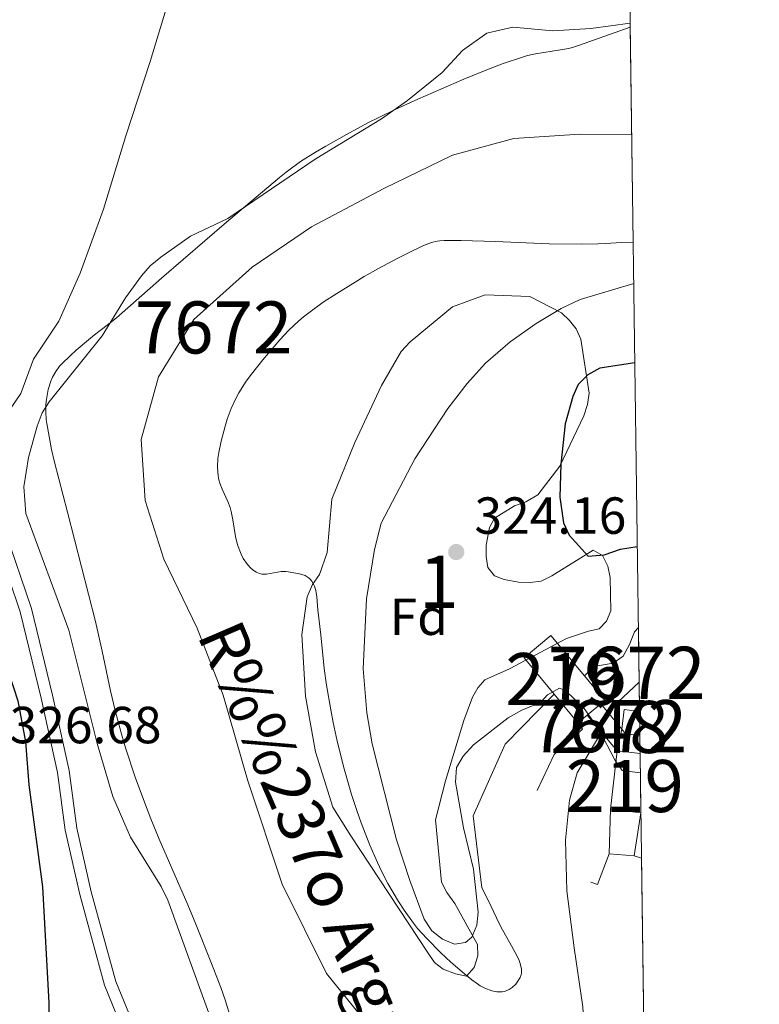
# Model space of a CAD drawing. Units: metres. Extents: x 587127 to 594023, y 4715099 to 4719815.
# Drawn here: x 593881 to 594023, y 4716832 to 4717021 of the extents above; entities that cross this region are included whole.
import ezdxf
from ezdxf.enums import TextEntityAlignment as Align

# ---------------------------------------------------------------- set-up
doc = ezdxf.new("R2010")
doc.units = ezdxf.units.M
doc.header["$MEASUREMENT"] = 0
for name, pattern in [('DGN Style 1', [44.7517822, 0.0744622, -44.67732]), ('DGN Style 3', [104.24708000000001, 74.46220000000001, -29.78488]), ('DGN Style 4', [119.21398220000002, 59.56976000000001, -29.78488, 0.0744622, -29.78488]), ('DGN Style 5', [52.123540000000006, 22.33866, -29.78488])]:
    doc.linetypes.add(name, pattern=pattern)
for name, color, linetype, lineweight in [('Nivel 11', 7, 'Continuous', 0), ('Nivel 15', 7, 'Continuous', 0), ('Nivel 16', 7, 'Continuous', 0), ('Nivel 21', 7, 'Continuous', 0), ('Nivel 22', 7, 'Continuous', 0), ('Nivel 23', 7, 'Continuous', 0), ('Nivel 35', 7, 'Continuous', 0), ('Nivel 36', 7, 'Continuous', 0), ('Nivel 37', 7, 'Continuous', 0), ('Nivel 4', 7, 'Continuous', 0), ('Nivel 41', 7, 'Continuous', 0), ('Nivel 43', 7, 'Continuous', 0), ('Nivel 48', 7, 'Continuous', 0), ('Nivel 49', 7, 'Continuous', 0), ('Nivel 5', 7, 'Continuous', 0), ('Nivel 51', 7, 'Continuous', 0), ('Nivel 52', 7, 'Continuous', 0), ('Nivel 53', 7, 'Continuous', 0), ('Nivel 57', 7, 'Continuous', 0), ('Nivel 61', 7, 'Continuous', 0), ('Nivel 7', 7, 'Continuous', 0)]:
    doc.layers.add(name, color=color, linetype=linetype, lineweight=lineweight)
doc.styles.add('Style-Arial', font='txt')
doc.styles.add('Style-Arial Narrow', font='txt')
doc.styles.add('Style-timesi', font='timesi.shx', dxfattribs={"bigfont": 'timesibig.shx'})

# ---------------------------------------------------------------- blocks, each defined once
blk = doc.blocks.new('5PATER')
at = {"layer": 'Nivel 7', "linetype": 'Continuous', "lineweight": 0}
h = blk.add_hatch(color=51, dxfattribs=at)
edge = h.paths.add_edge_path()
edge.add_ellipse((0.02506649494171143, -0.009628891944885254), major_axis=(-10.95721237942168, -11.10700355961716), ratio=0.9994222409660317, start_angle=0, end_angle=360)

msp = doc.modelspace()

# ---------------------------------------------------------------- linework, layer by layer
at = {"layer": 'Nivel 11', "color": 142, "linetype": 'Continuous', "lineweight": 13, "elevation": 321.63, "flags": 128}
msp.add_lwpolyline([(593999.9899999984, 4716903.960000001), (593999.2600000016, 4716903.16), (593998.3099999987, 4716900.689999999), (593997.0700000003, 4716898.449999999), (593995.1700000018, 4716897.140000001), (593991.4600000009, 4716896.5), (593989.6499999985, 4716894.699999999)], dxfattribs=at)
at = {"layer": 'Nivel 11', "color": 142, "linetype": 'Continuous', "lineweight": 13}
for points in [[(593998.4299999997, 4717019.24, 319.89), (593988.5, 4717015.689999999, 319.18), (593987.3599999994, 4717015.33, 319.11), (593986.5799999982, 4717015.140000001, 319.09), (593985.0100000016, 4717014.84, 319.07), (593980.2300000004, 4717014.130000001, 319.19), (593978.6700000018, 4717013.77, 319.23), (593977.9100000001, 4717013.550000001, 319.25), (593974.0500000007, 4717012.220000001, 319.32), (593971.5, 4717011.27, 319.37), (593966.4600000009, 4717009.23, 319.46), (593957.6700000018, 4717005.41, 319.54), (593953.3000000007, 4717003.42, 319.53), (593950.1400000006, 4717001.890000001, 319.51), (593948.0599999987, 4717000.83, 319.5), (593943.9299999997, 4716998.630000001, 319.46), (593939.9699999988, 4716996.4, 319.42), (593938.0100000016, 4716995.24, 319.4), (593935.1400000006, 4716993.4, 319.36), (593932.379999999, 4716991.41, 319.33), (593931.0500000007, 4716990.35, 319.32), (593920.9100000001, 4716981.790000001, 319.32), (593908.4100000001, 4716971.050000001, 319.18), (593899.7800000012, 4716963.43, 319.1), (593898.0100000016, 4716961.98, 319.1), (593895.5799999982, 4716960.130000001, 319.1), (593894.379999999, 4716959.189999999, 319.1), (593892.0500000007, 4716957.23, 319.1), (593890.9200000018, 4716956.210000001, 319.1), (593889.2600000016, 4716954.58, 319.1), (593888.8399999999, 4716954.109999999, 319.1), (593888.1099999994, 4716953.109999999, 319.11), (593887.5100000016, 4716952.02, 319.13), (593887.1900000013, 4716951.26, 319.14), (593886.6900000013, 4716949.67, 319.18), (593886.3299999982, 4716947.74, 319.25), (593886.2300000004, 4716946.77, 319.3), (593886.1900000013, 4716945.310000001, 319.37), (593886.2899999991, 4716943.869999999, 319.44), (593886.3900000006, 4716943.15, 319.46), (593887.3000000007, 4716938.16, 319.54), (593887.879999999, 4716935.68, 319.53), (593890.3999999985, 4716926.130000001, 319.39), (593895.7199999988, 4716905.130000001, 319.39), (593897.0300000012, 4716899.43, 319.41), (593898.6600000001, 4716891.810000001, 319.44), (593899.5399999991, 4716888.01, 319.46), (593900.6700000018, 4716883.720000001, 319.49), (593901.5100000016, 4716880.869999999, 319.51), (593903.370000001, 4716875.24, 319.53), (593905.3200000003, 4716869.91, 319.53), (593906.3500000015, 4716867.26, 319.53), (593907.9600000009, 4716863.32, 319.53), (593913.5, 4716850.73, 319.53), (593915.0300000012, 4716846.99, 319.49), (593918, 4716839.470000001, 319.32), (593919.8000000007, 4716834.82, 319.25), (593920.6400000006, 4716832.470000001, 319.22), (593921.75, 4716828.880000001, 319.18)], [(593998.9899999984, 4716977.970000001, 320.07), (593996.7199999988, 4716977.85, 319.83), (593993.6999999993, 4716977.699999999, 319.53), (593992.1900000013, 4716977.619999999, 319.43), (593989.0700000003, 4716977.529999999, 319.36), (593982.8299999982, 4716977.65, 319.43), (593972.5300000012, 4716978.060000001, 319.43), (593965.9800000004, 4716978.27, 319.38), (593962.6999999993, 4716978.279999999, 319.36), (593961.8900000006, 4716978.220000001, 319.35), (593961.3500000015, 4716978.140000001, 319.34), (593960.2899999991, 4716977.880000001, 319.33), (593958.7300000004, 4716977.300000001, 319.32), (593955.6999999993, 4716975.84, 319.28), (593953.8099999987, 4716974.890000001, 319.25), (593950.1099999994, 4716972.9, 319.13), (593947.370000001, 4716971.33, 319.07), (593945.5899999999, 4716970.27, 319.07), (593942.0700000003, 4716968.109999999, 319.18), (593939.4800000004, 4716966.4, 319.28), (593936.9600000009, 4716964.59, 319.35), (593935.7199999988, 4716963.619999999, 319.36), (593934.7399999984, 4716962.800000001, 319.34), (593932.8900000006, 4716961.060000001, 319.31), (593931.1600000001, 4716959.210000001, 319.27), (593927.8500000015, 4716955.33, 319.21), (593925.6999999993, 4716952.630000001, 319.2), (593924.7100000009, 4716951.23, 319.2), (593923.2899999991, 4716949.01, 319.21), (593922.75, 4716948.040000001, 319.22), (593921.8200000003, 4716946.040000001, 319.26), (593921.0599999987, 4716943.99, 319.29), (593920.620000001, 4716942.59, 319.31), (593919.8599999994, 4716939.76, 319.36), (593919.4100000001, 4716937.560000001, 319.38), (593919.2699999996, 4716936.439999999, 319.4), (593919.1999999993, 4716934.76, 319.41), (593919.3200000003, 4716933.109999999, 319.42), (593919.4600000009, 4716932.300000001, 319.43), (593919.620000001, 4716931.689999999, 319.43), (593920.0799999982, 4716930.51, 319.43), (593921.1799999997, 4716928.18, 319.43), (593921.620000001, 4716927, 319.43), (593921.8200000003, 4716926.23, 319.43), (593922.1099999994, 4716924.640000001, 319.43), (593922.620000001, 4716921.41, 319.43), (593923.0100000016, 4716919.810000001, 319.43), (593923.6900000013, 4716918.040000001, 319.43), (593924.120000001, 4716917.199999999, 319.43), (593924.9299999997, 4716916.040000001, 319.43), (593925.5899999999, 4716915.35, 319.43), (593925.9699999988, 4716915.040000001, 319.43), (593926.5899999999, 4716914.609999999, 319.43), (593927.2300000004, 4716914.310000001, 319.43), (593927.6799999997, 4716914.210000001, 319.43), (593928.5799999982, 4716914.189999999, 319.43), (593931.370000001, 4716914.710000001, 319.43), (593932.2800000012, 4716914.74, 319.43), (593932.7300000004, 4716914.68, 319.43), (593934.9299999997, 4716914.290000001, 319.41), (593935.9800000004, 4716913.949999999, 319.39), (593936.6000000015, 4716913.57, 319.37), (593936.8900000006, 4716913.33, 319.37), (593937.2600000016, 4716912.869999999, 319.36), (593937.6099999994, 4716912.27, 319.34), (593937.7899999991, 4716911.869999999, 319.33), (593938.0500000007, 4716911.07, 319.3), (593938.2600000016, 4716909.85, 319.26), (593938.3900000006, 4716908.210000001, 319.22), (593938.4699999988, 4716907.380000001, 319.21), (593939, 4716902.560000001, 319.19), (593939.6799999997, 4716896.119999999, 319.16), (593940.129999999, 4716892.92, 319.14), (593940.9499999993, 4716888.130000001, 319.12), (593941.4100000001, 4716885.74, 319.11), (593942.1700000018, 4716882.17, 319.09), (593943.4699999988, 4716876.84, 319.07), (593944.9299999997, 4716871.880000001, 319.01), (593946.0100000016, 4716868.630000001, 318.95), (593946.7899999991, 4716866.470000001, 318.92), (593948.4400000013, 4716862.18, 318.86), (593949.870000001, 4716858.85, 318.84), (593950.6499999985, 4716857.210000001, 318.84), (593951.9100000001, 4716854.800000001, 318.86), (593953.9499999993, 4716851.34, 318.9), (593955.0399999991, 4716849.67, 318.94), (593956.8000000007, 4716847.220000001, 319), (593957.6099999994, 4716846.210000001, 319.04), (593959.3399999999, 4716844.279999999, 319.14), (593962.0799999982, 4716841.5, 319.16), (593963.9800000004, 4716839.74, 319.14), (593966.629999999, 4716837.449999999, 319.12), (593968.0100000016, 4716836.32, 319.14), (593969.0700000003, 4716835.540000001, 319.17), (593969.6400000006, 4716835.189999999, 319.2), (593970.5199999996, 4716834.73, 319.24), (593971.879999999, 4716834.23, 319.3), (593972.7800000012, 4716834.050000001, 319.33), (593973.2199999988, 4716834.01, 319.34), (593973.8599999994, 4716834.029999999, 319.36), (593974.3099999987, 4716834.109999999, 319.36)], [(593974.3099999987, 4716834.109999999, 319.36), (593975.1900000013, 4716834.49, 319.37), (593975.75, 4716834.880000001, 319.37), (593976.4299999997, 4716835.51, 319.37), (593976.7300000004, 4716835.869999999, 319.36), (593977.2699999996, 4716836.76, 319.36), (593977.4600000009, 4716837.290000001, 319.35), (593977.5300000012, 4716837.65, 319.34), (593977.5300000012, 4716838.380000001, 319.33), (593977.2899999991, 4716839.49, 319.32), (593977.0199999996, 4716840.210000001, 319.3), (593976.3399999999, 4716841.58, 319.28), (593975.3000000007, 4716843.439999999, 319.26), (593973.8900000006, 4716845.91, 319.23), (593973.2399999984, 4716847.17, 319.21), (593971.1799999997, 4716851.52, 319.21), (593969.9600000009, 4716853.98, 319.28)]]:
    msp.add_polyline3d(points, dxfattribs=at)
at = {"layer": 'Nivel 15', "color": 51, "linetype": 'Continuous', "lineweight": 13, "flags": 128}
for points, elevation in [([(593983.8500000015, 4716891.140000001), (593978.0300000012, 4716898.140000001), (593983.2100000009, 4716902.439999999), (593989.6499999985, 4716894.699999999)], 331.07), ([(593989.6499999985, 4716894.699999999), (593993.5700000003, 4716889.98), (593992.7800000012, 4716889.33)], 331.07), ([(593988.3900000006, 4716885.68), (593983.8500000015, 4716891.140000001)], 331.07), ([(593992.7800000012, 4716889.33), (593990.1600000001, 4716887.15)], 331.07), ([(593990.1600000001, 4716887.15), (593988.3900000006, 4716885.68)], 331.07), ([(593994.620000001, 4716869.08), (593995.9100000001, 4716880.279999999)], 334.98)]:
    msp.add_lwpolyline(points, dxfattribs=dict(at, elevation=elevation))
at = {"layer": 'Nivel 15', "color": 51, "linetype": 'Continuous', "lineweight": 13, "extrusion": (0.1931546817814995, -0.02233761626044552, 0.9809140124423184), "elevation": 9697.815910347024, "flags": 128}
msp.add_lwpolyline([(4753889.870691843, -47200.41166401654), (4753889.870691843, -47204.93743466958)], dxfattribs=at)
at = {"layer": 'Nivel 15', "color": 51, "linetype": 'Continuous', "lineweight": 13, "extrusion": (0.1468488188385879, -0.01681858267040237, 0.9890159552214871), "elevation": 8227.65634071143, "flags": 128}
msp.add_lwpolyline([(4753822.623297818, -52792.41547721624), (4753822.623297822, -52786.46183967218)], dxfattribs=at)
at = {"layer": 'Nivel 16', "color": 7, "linetype": 'Continuous', "lineweight": 0, "extrusion": (-0.01404782576902146, 0.01704562481650495, 0.9997560228704693), "elevation": 72384.38909232474, "flags": 128}
msp.add_lwpolyline([(-3458250.818251438, -3261455.643657338), (-3458250.818251438, -3261461.981843198)], dxfattribs=at)
at = {"layer": 'Nivel 16', "color": 1, "linetype": 'Continuous', "lineweight": 13, "extrusion": (0.05040669833713645, 0.1439240429323763, 0.9883041205159213), "elevation": 709135.843749295, "flags": 128}
msp.add_lwpolyline([(998533.471821826, -4593679.17872899), (998534.2994027603, -4593682.916537143), (998531.3900928237, -4593683.572292961)], dxfattribs=at)
at = {"layer": 'Nivel 16', "color": 7, "linetype": 'Continuous', "lineweight": 0, "extrusion": (-0.01217706657693695, 0.01454894737105336, 0.999820007391318), "elevation": 61719.07641759535, "flags": 128}
msp.add_lwpolyline([(593955.8375982754, 4716481.532055363), (593950.0859543681, 4716488.402782572)], dxfattribs=at)
at = {"layer": 'Nivel 16', "color": 7, "linetype": 'Continuous', "lineweight": 0, "extrusion": (0.03983243947935217, 0.06554367967839887, 0.9970543630210639), "elevation": 333147.9327850562, "flags": 128}
msp.add_lwpolyline([(1942056.197174454, -4326575.343549423), (1942058.680751951, -4326574.170117348), (1942059.771992689, -4326574.561261371)], dxfattribs=at)
at = {"layer": 'Nivel 16', "color": 1, "linetype": 'Continuous', "lineweight": 13, "extrusion": (-0.001954336914267921, -0.06978611398031699, 0.9975600627845683), "elevation": -330013.2305669406, "flags": 128}
msp.add_lwpolyline([(461719.2512266859, 4720126.081980202), (461719.2512266859, 4720117.487650678)], dxfattribs=at)
at = {"layer": 'Nivel 16', "color": 1, "linetype": 'Continuous', "lineweight": 13, "extrusion": (-0.00293869327001649, -0.01886231029126863, 0.9998177720626599), "elevation": -90395.91918751174, "flags": 128}
msp.add_lwpolyline([(-139194.7657807842, 4751216.476817504), (-139194.7657807842, 4751224.858231466)], dxfattribs=at)
at = {"layer": 'Nivel 16', "color": 1, "linetype": 'Continuous', "lineweight": 13, "extrusion": (-0.06055048331139969, -0.1706422711503082, 0.9834708202419737), "elevation": -840547.9426199596, "flags": 128}
msp.add_lwpolyline([(-1017567.808469262, 4567235.20391196), (-1017567.981450357, 4567228.797432616), (-1017569.297201093, 4567228.797432616)], dxfattribs=at)
at = {"layer": 'Nivel 16', "color": 1, "linetype": 'Continuous', "lineweight": 13, "extrusion": (-0.03310744904202507, 0.002621006382493651, 0.9994483614191744), "elevation": -6982.453932123897, "flags": 128}
msp.add_lwpolyline([(-4749026.378288776, 219777.61625183), (-4749026.378288776, 219782.433927618)], dxfattribs=at)
at = {"layer": 'Nivel 16', "color": 1, "linetype": 'Continuous', "lineweight": 13, "extrusion": (-0.4676418274268718, 0.1459307830268252, 0.8717885797634847), "elevation": 410835.7255923207, "flags": 128}
msp.add_lwpolyline([(-4679662.514102701, -730463.8083352633), (-4679662.514102701, -730462.1140507571)], dxfattribs=at)
at = {"layer": 'Nivel 16', "color": 1, "linetype": 'Continuous', "lineweight": 13}
for points in [[(593969.9600000009, 4716853.98, 319.28), (593968.2600000016, 4716867.800000001, 319.72), (593974.4100000001, 4716881.59, 320.33), (593983.8500000015, 4716891.140000001, 320.84)], [(593980.5599999987, 4716872.699999999, 319.94), (593983.8500000015, 4716879.6, 320.11), (593989.25, 4716884.449999999, 320.16), (593988.3900000006, 4716885.68, 320.05)]]:
    msp.add_polyline3d(points, dxfattribs=at)
at = {"layer": 'Nivel 21', "color": 7, "linetype": 'DGN Style 3', "lineweight": 0}
msp.add_polyline3d([(593839.8599999994, 4717031.67, 325.06), (593838.6400000006, 4717015.08, 324.88), (593838.370000001, 4717003.65, 324.62), (593838.9299999997, 4716993.199999999, 324.53), (593841.1400000006, 4716980, 324.44), (593846.6499999985, 4716962.220000001, 324.26), (593852.3999999985, 4716950.630000001, 324.18), (593859.3399999999, 4716942.310000001, 324), (593865.9100000001, 4716935.48, 323.56), (593876.379999999, 4716921.42, 324.18), (593881.3000000007, 4716906.949999999, 323.65), (593885.2899999991, 4716890.43, 323.65), (593888.4699999988, 4716876.109999999, 322.94), (593889.9499999993, 4716865.060000001, 322.68), (593892.7300000004, 4716852.689999999, 322.94), (593897.5, 4716835.27, 322.86), (593906.1900000013, 4716814.1, 323.12), (593917.3900000006, 4716784.029999999, 323.3), (593929.7699999996, 4716755.540000001, 323.3), (593934.9800000004, 4716744.029999999, 323.32)], dxfattribs=at)
at = {"layer": 'Nivel 21', "color": 7, "linetype": 'Continuous', "lineweight": 0}
msp.add_polyline3d([(593863.9800000004, 4716940.77, 323.8), (593867.6499999985, 4716936.949999999, 323.56), (593878.4200000018, 4716922.49, 324.18), (593883.4899999984, 4716907.59, 323.65), (593887.5100000016, 4716890.949999999, 323.65), (593890.7100000009, 4716876.51, 322.94), (593892.1900000013, 4716865.460000001, 322.68), (593894.9400000013, 4716853.24, 322.94), (593899.6600000001, 4716836.01, 322.86), (593908.3099999987, 4716814.93, 323.12), (593919.5, 4716784.880000001, 323.3), (593931.8500000015, 4716756.460000001, 323.3), (593954.8399999999, 4716705.68, 323.38), (593987.1600000001, 4716629.970000001, 322.77), (594004.2399999984, 4716590.050000001, 322.76)], dxfattribs=at)
at = {"layer": 'Nivel 22', "color": 142, "linetype": 'DGN Style 5', "lineweight": 0, "extrusion": (0.1940455675903426, 0.8969217346398061, 0.3973382936859513), "elevation": 4346067.816709805, "flags": 128}
msp.add_lwpolyline([(416839.33119753, -1881417.107843786), (416839.33119753, -1881427.819729708)], dxfattribs=at)
at = {"layer": 'Nivel 22', "color": 142, "linetype": 'DGN Style 1', "lineweight": 13}
msp.add_polyline3d([(593996.8099999987, 4716884.439999999, 326.59), (593992.7800000012, 4716889.33, 326.45), (593992.7800000012, 4716889.33, 331.07), (593990.1600000001, 4716887.15, 331.07), (593990.1600000001, 4716887.15, 326.45), (593995.9100000001, 4716880.279999999, 326.62), (593995.9100000001, 4716880.279999999, 334.98)], close=True, dxfattribs=at)
at = {"layer": 'Nivel 23', "color": 70, "linetype": 'DGN Style 4', "lineweight": 0, "extrusion": (-0.07893692308396583, -0.07438537068208971, 0.9941004872760723), "elevation": -397434.9517645447, "flags": 128}
msp.add_lwpolyline([(-3025475.562069954, 3645608.814969573), (-3025475.562069954, 3645600.425011285)], dxfattribs=at)
at = {"layer": 'Nivel 23', "color": 70, "linetype": 'DGN Style 4', "lineweight": 0}
for points in [[(593993.3900000006, 4716778.300000001, 318.85), (593991.9800000004, 4716780.300000001, 318.82), (593986.3399999999, 4716789.26, 318.82), (593975.8299999982, 4716801.51, 319), (593967.2899999991, 4716810.48, 319.21), (593958.1499999985, 4716817.27, 319.08), (593950.1000000015, 4716825.220000001, 319.08), (593940.1099999994, 4716837.529999999, 319.1), (593931.5899999999, 4716854.720000001, 319.18), (593924.9699999988, 4716874.51, 319.3), (593920.2899999991, 4716890.960000001, 319.3), (593915.25, 4716903.84, 319.42), (593908.8900000006, 4716917.09, 319.41), (593905.2899999991, 4716928.369999999, 319.41), (593904.5300000012, 4716940.08, 319.49), (593907.8399999999, 4716952.060000001, 319.68), (593914.6400000006, 4716963.09, 319.18), (593925.8599999994, 4716973.16, 319.32), (593937.2300000004, 4716980.9, 319.52), (593951.1400000006, 4716988.27, 319.66), (593964.3200000003, 4716994.619999999, 319.44), (593976.1000000015, 4716997.859999999, 319.39), (593988.75, 4716998.689999999, 319.23), (593998.7100000009, 4716998.609999999, 319.98)], [(593992.9200000018, 4716883.85, 320.24), (593988.2300000004, 4716876.09, 319.94), (593986.7600000016, 4716870.790000001, 319.82), (593986.0100000016, 4716863.16, 319.67), (593986.2699999996, 4716853.42, 318.93), (593987.6799999997, 4716842.439999999, 319.06), (593989.3200000003, 4716831.17, 319.05), (593989.8000000007, 4716822.220000001, 318.96), (593990.4200000018, 4716811.83, 318.84), (593991.0500000007, 4716803.460000001, 318.76), (593993.3900000006, 4716778.300000001, 318.85)]]:
    msp.add_polyline3d(points, dxfattribs=at)
at = {"layer": 'Nivel 35', "color": 92, "linetype": 'DGN Style 3', "lineweight": 0}
msp.add_polyline3d([(593971.1099999994, 4716915.51, 330.48), (593972.3399999999, 4716913.91, 330.48), (593974.2199999988, 4716913.18, 330.48), (593976.9800000004, 4716912.66, 330.48), (593979.2399999984, 4716912.58, 330.48), (593981.3500000015, 4716912.859999999, 330.48), (593983.3900000006, 4716913.869999999, 330.48), (593991.3299999982, 4716918.790000001, 330.48), (593993.0700000003, 4716917.77, 330.48), (593994.1499999985, 4716915.73, 330.48), (593994.5799999982, 4716913.550000001, 330.48), (593994.6999999993, 4716907.15, 330.48), (593993.8999999985, 4716905.189999999, 330.48), (593992.4400000013, 4716903.74, 330.48), (593990.3999999985, 4716903.24, 330.48), (593986.1799999997, 4716901.869999999, 330.48), (593975.2600000016, 4716896.02, 330.48), (593970.5300000012, 4716893.92, 330.48), (593969.1400000006, 4716892.4, 330.48), (593968.120000001, 4716890.59, 330.48), (593966.5, 4716886.09, 330.48), (593962.9800000004, 4716874.540000001, 330.48), (593961.0599999987, 4716867.060000001, 330.16), (593962.1900000013, 4716855.060000001, 329.16), (593963.1999999993, 4716853.09, 329.06), (593964.7199999988, 4716850.98, 328.94), (593969.129999999, 4716843.109999999, 328.67), (593969.1900000013, 4716840.93, 328.67), (593968.4600000009, 4716838.68, 328.67), (593967, 4716837.01, 328.67), (593964.8900000006, 4716837.460000001, 328.67), (593962.5, 4716838.34, 328.72), (593960.8299999982, 4716839.65, 328.72), (593959.5300000012, 4716841.619999999, 328.78), (593944.7699999996, 4716863.98, 331.14), (593941.3000000007, 4716869.449999999, 331.09), (593937.9899999984, 4716880.07, 330.98), (593936.0599999987, 4716890.76, 330.98), (593935.370000001, 4716902.609999999, 330.98), (593936.4100000001, 4716909.880000001, 330.98), (593937.4400000013, 4716912.199999999, 330.92), (593938.75, 4716914.16, 330.92), (593940.2199999988, 4716918.369999999, 330.92), (593941.120000001, 4716928.619999999, 330.92), (593945.5199999996, 4716939.51, 330.92), (593950.6400000006, 4716950.4, 330.92), (593954.4499999993, 4716956.93, 330.87), (593956.1999999993, 4716958.810000001, 330.87), (593964.2899999991, 4716965.550000001, 330.76), (593970.5500000007, 4716967.85, 330.76), (593979.120000001, 4716967.540000001, 330.43), (593985.2199999988, 4716964.390000001, 330.48), (593986.7399999984, 4716962.93, 330.48), (593988.0399999991, 4716961.33, 330.48), (593988.9100000001, 4716959.290000001, 330.48), (593990.5500000007, 4716948.960000001, 330.48), (593990.25, 4716946.779999999, 330.48), (593989.5199999996, 4716944.6, 330.48), (593984.9100000001, 4716934.949999999, 330.48), (593980.6700000018, 4716929.439999999, 330.48), (593978.4100000001, 4716928.07, 330.48), (593976.2300000004, 4716927.35, 330.48), (593972.370000001, 4716924.960000001, 330.48), (593971.4200000018, 4716923.140000001, 330.48), (593970.75, 4716919.800000001, 330.48), (593970.75, 4716917.619999999, 330.48), (593971.1099999994, 4716915.51, 330.48)], dxfattribs=at)
at = {"layer": 'Nivel 36', "color": 92, "linetype": 'Continuous', "lineweight": 0}
msp.add_polyline3d([(593844, 4717071.48, 325.76), (593866.8099999987, 4717057.16, 325), (593879.0700000003, 4717050.6, 325), (593887.1799999997, 4717045.560000001, 324.86), (593894.0700000003, 4717041.380000001, 324.86), (593899.8299999982, 4717039, 324.79), (593906.3399999999, 4717036.619999999, 324.79), (593910.1900000013, 4717030.75, 324.79), (593909.3200000003, 4717022.720000001, 324.72), (593906.2600000016, 4717012.609999999, 324.79), (593901.5899999999, 4716998.359999999, 324.86), (593897.2899999991, 4716984.290000001, 324.86), (593892.8099999987, 4716972.02, 324.65), (593888.7100000009, 4716962.77, 324.5), (593883.870000001, 4716955.51, 324.65), (593881.3900000006, 4716948.9, 324.72), (593878.1600000001, 4716944.09, 324.65), (593872.6700000018, 4716941.560000001, 324.65), (593863.9800000004, 4716940.77, 323.8)], dxfattribs=at)
at = {"layer": 'Nivel 4', "color": 30, "linetype": 'Continuous', "lineweight": 30, "flags": 128}
for points, elevation in [([(593836.3299999982, 4717026.35), (593836.3500000015, 4717018.310000001), (593835, 4717005.040000001), (593835.8500000015, 4716975.1), (593836.7399999984, 4716969.970000001), (593838.1400000006, 4716964.65), (593838.6900000013, 4716959.550000001), (593839.4699999988, 4716957.18), (593844.0300000012, 4716950.68), (593849.8299999982, 4716944.42), (593857.879999999, 4716933.17), (593864.1499999985, 4716925.369999999), (593865.9100000001, 4716922.6), (593869.9800000004, 4716914.439999999), (593875.75, 4716901.689999999), (593879.1999999993, 4716895.029999999), (593880.8599999994, 4716889.9), (593882.3399999999, 4716881.99), (593882.9800000004, 4716873.74), (593885.5700000003, 4716854.17), (593886.8200000003, 4716831.92), (593887.120000001, 4716808.949999999)], 325.0000000000001), ([(593999.3000000007, 4716954.790000001), (593992.6000000015, 4716953.73), (593990.3000000007, 4716952.470000001), (593988.4200000018, 4716950.59), (593987.379999999, 4716948.310000001), (593985.9100000001, 4716943.040000001), (593985.1099999994, 4716935.32), (593984.879999999, 4716929.01), (593985.6000000015, 4716924.050000001), (593986.6799999997, 4716921.720000001), (593990.3599999994, 4716917.68), (593993.4499999993, 4716917.890000001), (593996.5399999991, 4716919.029999999), (593999.7800000012, 4716919.5)], 325)]:
    msp.add_lwpolyline(points, dxfattribs=dict(at, elevation=elevation))
at = {"layer": 'Nivel 49', "color": 7, "linetype": 'Continuous', "lineweight": 0, "extrusion": (-5.917080916407777e-05, 0.004360677311074089, 0.9999904904508863), "elevation": 20854.13836601299, "flags": 128}
msp.add_lwpolyline([(593998.44788846, 4716973.149862245), (593999.007899113, 4716931.879469855)], dxfattribs=at)
at = {"layer": 'Nivel 49', "color": 7, "linetype": 'Continuous', "lineweight": 0, "extrusion": (-0.002378509494992367, 0.1741717634742138, 0.9847124146170113), "elevation": 820455.3592893751, "flags": 128}
msp.add_lwpolyline([(-658353.1841162667, -4636317.843699552), (-658353.1841162667, -4636301.482067604)], dxfattribs=at)
at = {"layer": 'Nivel 49', "color": 7, "linetype": 'Continuous', "lineweight": 0, "extrusion": (-0.01305288149077222, 0.9084805517577466, 0.4177232449394315), "elevation": 4277579.681578245, "flags": 128}
msp.add_lwpolyline([(-661703.2855135798, -1966287.072429142), (-661703.2855135798, -1966278.740694629)], dxfattribs=at)
at = {"layer": 'Nivel 49', "color": 7, "linetype": 'Continuous', "lineweight": 0, "extrusion": (0.01005176023913354, -0.7612533087770464, 0.6483767130242217), "elevation": -3584552.960557584, "flags": 128}
msp.add_lwpolyline([(656225.8589317612, 3053217.802818086), (656225.8589317612, 3053200.280612174)], dxfattribs=at)
at = {"layer": 'Nivel 49', "color": 7, "linetype": 'Continuous', "lineweight": 0, "extrusion": (0.0002487941169751148, -0.01833386465636619, 0.9998318896235755), "elevation": -86009.10734297591, "flags": 128}
msp.add_lwpolyline([(657948.7174890973, 4707579.851472838), (657948.7174890973, 4707458.229832083)], dxfattribs=at)
at = {"layer": 'Nivel 5', "color": 30, "linetype": 'Continuous', "lineweight": 0, "elevation": 320, "flags": 128}
for points in [[(593998.4200000018, 4717019.99), (593990.8399999999, 4717018.970000001), (593983.5599999987, 4717018.529999999), (593975.9100000001, 4717019.23), (593970.8999999985, 4717018.08), (593966.1999999993, 4717014.74), (593962.3000000007, 4717010.529999999), (593955.6700000018, 4717005.15), (593950.6900000013, 4717001.609999999), (593937.9200000018, 4716993.85), (593921.1900000013, 4716982.5), (593913.9800000004, 4716979.08), (593908.3099999987, 4716975.07), (593906.2199999988, 4716973.390000001), (593904.6000000015, 4716971.48), (593901.5399999991, 4716967.25), (593897.0199999996, 4716959.970000001), (593886.870000001, 4716947.290000001), (593885.5100000016, 4716945.189999999), (593884.5199999996, 4716942.65), (593882.9100000001, 4716936.6), (593881.9699999988, 4716930.949999999), (593882.3999999985, 4716925.82), (593890.620000001, 4716903.48), (593896.0399999991, 4716881.699999999), (593899.1099999994, 4716871.540000001), (593902.4699999988, 4716863.74), (593908.3500000015, 4716854.220000001), (593909.6099999994, 4716851.6), (593918.8500000015, 4716826.210000001)], [(593999.1000000015, 4716970.02), (593988.8099999987, 4716966.91), (593985.1700000018, 4716965.189999999), (593980.3599999994, 4716962.35), (593975.3399999999, 4716958.790000001), (593970.629999999, 4716954.699999999), (593967.120000001, 4716950.800000001), (593963.4200000018, 4716946), (593957.0399999991, 4716936.35), (593950.629999999, 4716923.99), (593949.3500000015, 4716918.92), (593947.8099999987, 4716909.470000001), (593947.1400000006, 4716896.02), (593947.8399999999, 4716887.57), (593948.8999999985, 4716881.630000001), (593953.5599999987, 4716863.210000001), (593956.0799999982, 4716855.42), (593958.8299999982, 4716847.960000001), (593960.3500000015, 4716845.710000001), (593962.3500000015, 4716844.119999999), (593964.7100000009, 4716843.18), (593966.7800000012, 4716843.48), (593968.0399999991, 4716844.529999999), (593968.9800000004, 4716846.83), (593969.2100000009, 4716849.33), (593968.3399999999, 4716857.58), (593966.4200000018, 4716865.5), (593964.8599999994, 4716874.26), (593965.0700000003, 4716877.09), (593966.3399999999, 4716879.24), (593968.3399999999, 4716881.43), (593975.0100000016, 4716886.630000001), (593977.620000001, 4716888.1), (593981.1799999997, 4716889.57), (593982.5399999991, 4716891.040000001), (593984.8399999999, 4716892.300000001), (593985.9899999984, 4716891.880000001), (593989.5599999987, 4716888.43), (593992.4600000009, 4716884.35), (593995.4400000013, 4716878.59), (593996.8900000006, 4716876.52), (594000.370000001, 4716876.08)]]:
    msp.add_lwpolyline(points, dxfattribs=at)
at = {"layer": 'Nivel 51', "color": 151, "linetype": 'Continuous', "lineweight": 13}
msp.add_polyline3d([(594002.2399999984, 4716738.1, 319.2), (594000.5899999999, 4716859.689999999, 321.43), (593999.1799999997, 4716860.130000001, 320.6), (593994.379999999, 4716860.51, 320.44), (593994.379999999, 4716860.51, 319.78), (593994.620000001, 4716869.08, 320.38), (593994.620000001, 4716869.08, 334.98), (593995.9100000001, 4716880.279999999, 334.98), (593995.9100000001, 4716880.279999999, 326.62), (593990.1600000001, 4716887.15, 326.45), (593990.1600000001, 4716887.15, 331.07), (593988.3900000006, 4716885.68, 331.07), (593983.8500000015, 4716891.140000001, 331.07), (593983.8500000015, 4716891.140000001, 320.84), (593974.4100000001, 4716881.59, 320.33), (593968.2600000016, 4716867.800000001, 319.72), (593969.9600000009, 4716853.98, 319.28), (593971.1799999997, 4716851.52, 319.21), (593973.2399999984, 4716847.17, 319.21), (593973.8900000006, 4716845.91, 319.23), (593975.3000000007, 4716843.439999999, 319.26), (593976.3399999999, 4716841.58, 319.28), (593977.0199999996, 4716840.210000001, 319.3), (593977.2899999991, 4716839.49, 319.32), (593977.5300000012, 4716838.380000001, 319.33), (593977.5300000012, 4716837.65, 319.34), (593977.4600000009, 4716837.290000001, 319.35), (593977.2699999996, 4716836.76, 319.36), (593976.7300000004, 4716835.869999999, 319.36), (593976.4299999997, 4716835.51, 319.37), (593975.75, 4716834.880000001, 319.37), (593975.1900000013, 4716834.49, 319.37), (593974.3099999987, 4716834.109999999, 319.36), (593973.8599999994, 4716834.029999999, 319.36), (593973.2199999988, 4716834.01, 319.34), (593972.7800000012, 4716834.050000001, 319.33), (593971.879999999, 4716834.23, 319.3), (593970.5199999996, 4716834.73, 319.24), (593969.6400000006, 4716835.189999999, 319.2), (593969.0700000003, 4716835.540000001, 319.17), (593968.0100000016, 4716836.32, 319.14), (593966.629999999, 4716837.449999999, 319.12), (593963.9800000004, 4716839.74, 319.14), (593962.0799999982, 4716841.5, 319.16), (593959.3399999999, 4716844.279999999, 319.14), (593957.6099999994, 4716846.210000001, 319.04), (593956.8000000007, 4716847.220000001, 319), (593955.0399999991, 4716849.67, 318.94), (593953.9499999993, 4716851.34, 318.9), (593951.9100000001, 4716854.800000001, 318.86), (593950.6499999985, 4716857.210000001, 318.84), (593949.870000001, 4716858.85, 318.84), (593948.4400000013, 4716862.18, 318.86), (593946.7899999991, 4716866.470000001, 318.92), (593946.0100000016, 4716868.630000001, 318.95), (593944.9299999997, 4716871.880000001, 319.01), (593943.4699999988, 4716876.84, 319.07), (593942.1700000018, 4716882.17, 319.09), (593941.4100000001, 4716885.74, 319.11), (593940.9499999993, 4716888.130000001, 319.12), (593940.129999999, 4716892.92, 319.14), (593939.6799999997, 4716896.119999999, 319.16), (593939, 4716902.560000001, 319.19), (593938.4699999988, 4716907.380000001, 319.21), (593938.3900000006, 4716908.210000001, 319.22), (593938.2600000016, 4716909.85, 319.26), (593938.0500000007, 4716911.07, 319.3), (593937.7899999991, 4716911.869999999, 319.33), (593937.6099999994, 4716912.27, 319.34), (593937.2600000016, 4716912.869999999, 319.36), (593936.8900000006, 4716913.33, 319.37), (593936.6000000015, 4716913.57, 319.37), (593935.9800000004, 4716913.949999999, 319.39), (593934.9299999997, 4716914.290000001, 319.41), (593932.7300000004, 4716914.68, 319.43), (593932.2800000012, 4716914.74, 319.43), (593931.370000001, 4716914.710000001, 319.43), (593928.5799999982, 4716914.189999999, 319.43), (593927.6799999997, 4716914.210000001, 319.43), (593927.2300000004, 4716914.310000001, 319.43), (593926.5899999999, 4716914.609999999, 319.43), (593925.9699999988, 4716915.040000001, 319.43), (593925.5899999999, 4716915.35, 319.43), (593924.9299999997, 4716916.040000001, 319.43), (593924.120000001, 4716917.199999999, 319.43), (593923.6900000013, 4716918.040000001, 319.43), (593923.0100000016, 4716919.810000001, 319.43), (593922.620000001, 4716921.41, 319.43), (593922.1099999994, 4716924.640000001, 319.43), (593921.8200000003, 4716926.23, 319.43), (593921.620000001, 4716927, 319.43), (593921.1799999997, 4716928.18, 319.43), (593920.0799999982, 4716930.51, 319.43), (593919.620000001, 4716931.689999999, 319.43), (593919.4600000009, 4716932.300000001, 319.43), (593919.3200000003, 4716933.109999999, 319.42), (593919.1999999993, 4716934.76, 319.41), (593919.2699999996, 4716936.439999999, 319.4), (593919.4100000001, 4716937.560000001, 319.38), (593919.8599999994, 4716939.76, 319.36), (593920.620000001, 4716942.59, 319.31), (593921.0599999987, 4716943.99, 319.29), (593921.8200000003, 4716946.040000001, 319.26), (593922.75, 4716948.040000001, 319.22), (593923.2899999991, 4716949.01, 319.21), (593924.7100000009, 4716951.23, 319.2), (593925.6999999993, 4716952.630000001, 319.2), (593927.8500000015, 4716955.33, 319.21), (593931.1600000001, 4716959.210000001, 319.27), (593932.8900000006, 4716961.060000001, 319.31), (593934.7399999984, 4716962.800000001, 319.34), (593935.7199999988, 4716963.619999999, 319.36), (593936.9600000009, 4716964.59, 319.35), (593939.4800000004, 4716966.4, 319.28), (593942.0700000003, 4716968.109999999, 319.18), (593945.5899999999, 4716970.27, 319.07), (593947.370000001, 4716971.33, 319.07), (593950.1099999994, 4716972.9, 319.13), (593953.8099999987, 4716974.890000001, 319.25), (593955.6999999993, 4716975.84, 319.28), (593958.7300000004, 4716977.300000001, 319.32), (593960.2899999991, 4716977.880000001, 319.33), (593961.3500000015, 4716978.140000001, 319.34), (593961.8900000006, 4716978.220000001, 319.35), (593962.6999999993, 4716978.279999999, 319.36), (593965.9800000004, 4716978.27, 319.38), (593972.5300000012, 4716978.060000001, 319.43), (593982.8299999982, 4716977.65, 319.43), (593989.0700000003, 4716977.529999999, 319.36), (593992.1900000013, 4716977.619999999, 319.43), (593993.6999999993, 4716977.699999999, 319.53), (593996.7199999988, 4716977.85, 319.83), (593998.9899999984, 4716977.970000001, 320.07), (593998.4299999997, 4717019.24, 319.89), (593988.5, 4717015.689999999, 319.18), (593987.3599999994, 4717015.33, 319.11), (593986.5799999982, 4717015.140000001, 319.09), (593985.0100000016, 4717014.84, 319.07), (593980.2300000004, 4717014.130000001, 319.19), (593978.6700000018, 4717013.77, 319.23), (593977.9100000001, 4717013.550000001, 319.25), (593974.0500000007, 4717012.220000001, 319.32), (593971.5, 4717011.27, 319.37), (593966.4600000009, 4717009.23, 319.46), (593957.6700000018, 4717005.41, 319.54), (593953.3000000007, 4717003.42, 319.53), (593950.1400000006, 4717001.890000001, 319.51), (593948.0599999987, 4717000.83, 319.5), (593943.9299999997, 4716998.630000001, 319.46), (593939.9699999988, 4716996.4, 319.42), (593938.0100000016, 4716995.24, 319.4), (593935.1400000006, 4716993.4, 319.36), (593932.379999999, 4716991.41, 319.33), (593931.0500000007, 4716990.35, 319.32), (593920.9100000001, 4716981.790000001, 319.32), (593908.4100000001, 4716971.050000001, 319.18), (593899.7800000012, 4716963.43, 319.1), (593898.0100000016, 4716961.98, 319.1), (593895.5799999982, 4716960.130000001, 319.1), (593894.379999999, 4716959.189999999, 319.1), (593892.0500000007, 4716957.23, 319.1), (593890.9200000018, 4716956.210000001, 319.1), (593889.2600000016, 4716954.58, 319.1), (593888.8399999999, 4716954.109999999, 319.1), (593888.1099999994, 4716953.109999999, 319.11), (593887.5100000016, 4716952.02, 319.13), (593887.1900000013, 4716951.26, 319.14), (593886.6900000013, 4716949.67, 319.18), (593886.3299999982, 4716947.74, 319.25), (593886.2300000004, 4716946.77, 319.3), (593886.1900000013, 4716945.310000001, 319.37), (593886.2899999991, 4716943.869999999, 319.44), (593886.3900000006, 4716943.15, 319.46), (593887.3000000007, 4716938.16, 319.54), (593887.879999999, 4716935.68, 319.53), (593890.3999999985, 4716926.130000001, 319.39), (593895.7199999988, 4716905.130000001, 319.39), (593897.0300000012, 4716899.43, 319.41), (593898.6600000001, 4716891.810000001, 319.44), (593899.5399999991, 4716888.01, 319.46), (593900.6700000018, 4716883.720000001, 319.49), (593901.5100000016, 4716880.869999999, 319.51), (593903.370000001, 4716875.24, 319.53), (593905.3200000003, 4716869.91, 319.53), (593906.3500000015, 4716867.26, 319.53), (593907.9600000009, 4716863.32, 319.53), (593913.5, 4716850.73, 319.53), (593915.0300000012, 4716846.99, 319.49), (593918, 4716839.470000001, 319.32), (593919.8000000007, 4716834.82, 319.25), (593920.6400000006, 4716832.470000001, 319.22), (593921.75, 4716828.880000001, 319.18)], dxfattribs=at)
msp.add_polyline3d([(594000.2100000009, 4716887.85, 324.48), (593999.9899999984, 4716903.960000001, 321.63), (593999.2600000016, 4716903.16, 321.63), (593998.3099999987, 4716900.689999999, 321.63), (593997.0700000003, 4716898.449999999, 321.63), (593995.1700000018, 4716897.140000001, 321.63), (593991.4600000009, 4716896.5, 321.63), (593989.6499999985, 4716894.699999999, 321.63), (593989.6499999985, 4716894.699999999, 331.07), (593993.5700000003, 4716889.98, 331.07), (593992.7800000012, 4716889.33, 331.07), (593992.7800000012, 4716889.33, 326.45), (593996.8099999987, 4716884.439999999, 326.59), (593996.8099999987, 4716884.439999999, 325.15), (593997.25, 4716888.199999999, 324.58)], close=True, dxfattribs=at)
at = {"layer": 'Nivel 52', "color": 1, "linetype": 'Continuous', "lineweight": 13, "elevation": 331.07, "flags": 128}
msp.add_lwpolyline([(593992.7800000012, 4716889.33), (593993.5700000003, 4716889.98), (593989.6499999985, 4716894.699999999), (593983.2100000009, 4716902.439999999), (593978.0300000012, 4716898.140000001), (593983.8500000015, 4716891.140000001), (593988.3900000006, 4716885.68), (593990.1600000001, 4716887.15)], close=True, dxfattribs=at)
at = {"layer": 'Nivel 52', "color": 1, "linetype": 'Continuous', "lineweight": 13}
msp.add_3dface([(594000.4699999988, 4716868.41, 320.76), (594000.3200000003, 4716879.77, 334.1), (593995.9100000001, 4716880.279999999, 334.98), (593994.620000001, 4716869.08, 334.98)], dxfattribs=at)
at = {"layer": 'Nivel 53', "color": 7, "linetype": 'Continuous', "lineweight": 0}
msp.add_polyline3d([(593996.8099999987, 4716884.439999999, 326.59), (593992.7800000012, 4716889.33, 326.45), (593992.7800000012, 4716889.33, 331.07), (593990.1600000001, 4716887.15, 331.07), (593990.1600000001, 4716887.15, 326.45), (593995.9100000001, 4716880.279999999, 326.62), (593995.9100000001, 4716880.279999999, 334.98), (594000.3200000003, 4716879.77, 334.1), (594000.2699999996, 4716883.25, 326.53), (593997.5399999991, 4716883.540000001, 326.62)], close=True, dxfattribs=at)
at = {"layer": 'Nivel 57', "color": 92, "linetype": 'DGN Style 3', "lineweight": 0}
msp.add_polyline3d([(593971.1099999994, 4716915.51, 330.48), (593970.75, 4716917.619999999, 330.48), (593970.75, 4716919.800000001, 330.48), (593971.4200000018, 4716923.140000001, 330.48), (593972.370000001, 4716924.960000001, 330.48), (593976.2300000004, 4716927.35, 330.48), (593978.4100000001, 4716928.07, 330.48), (593980.6700000018, 4716929.439999999, 330.48), (593984.9100000001, 4716934.949999999, 330.48), (593989.5199999996, 4716944.6, 330.48), (593990.25, 4716946.779999999, 330.48), (593990.5500000007, 4716948.960000001, 330.48), (593988.9100000001, 4716959.290000001, 330.48), (593988.0399999991, 4716961.33, 330.48), (593986.7399999984, 4716962.93, 330.48), (593985.2199999988, 4716964.390000001, 330.48), (593979.120000001, 4716967.540000001, 330.43), (593970.5500000007, 4716967.85, 330.76), (593964.2899999991, 4716965.550000001, 330.76), (593956.1999999993, 4716958.810000001, 330.87), (593954.4499999993, 4716956.93, 330.87), (593950.6400000006, 4716950.4, 330.92), (593945.5199999996, 4716939.51, 330.92), (593941.120000001, 4716928.619999999, 330.92), (593940.2199999988, 4716918.369999999, 330.92), (593938.75, 4716914.16, 330.92), (593937.4400000013, 4716912.199999999, 330.92), (593936.4100000001, 4716909.880000001, 330.98), (593935.370000001, 4716902.609999999, 330.98), (593936.0599999987, 4716890.76, 330.98), (593937.9899999984, 4716880.07, 330.98), (593941.3000000007, 4716869.449999999, 331.09), (593944.7699999996, 4716863.98, 331.14), (593959.5300000012, 4716841.619999999, 328.78), (593960.8299999982, 4716839.65, 328.72), (593962.5, 4716838.34, 328.72), (593964.8900000006, 4716837.460000001, 328.67), (593967, 4716837.01, 328.67), (593968.4600000009, 4716838.68, 328.67), (593969.1900000013, 4716840.93, 328.67), (593969.129999999, 4716843.109999999, 328.67), (593964.7199999988, 4716850.98, 328.94), (593963.1999999993, 4716853.09, 329.06), (593962.1900000013, 4716855.060000001, 329.16), (593961.0599999987, 4716867.060000001, 330.16), (593962.9800000004, 4716874.540000001, 330.48), (593966.5, 4716886.09, 330.48), (593968.120000001, 4716890.59, 330.48), (593969.1400000006, 4716892.4, 330.48), (593970.5300000012, 4716893.92, 330.48), (593975.2600000016, 4716896.02, 330.48), (593986.1799999997, 4716901.869999999, 330.48), (593990.3999999985, 4716903.24, 330.48), (593992.4400000013, 4716903.74, 330.48), (593993.8999999985, 4716905.189999999, 330.48), (593994.6999999993, 4716907.15, 330.48), (593994.5799999982, 4716913.550000001, 330.48), (593994.1499999985, 4716915.73, 330.48), (593993.0700000003, 4716917.77, 330.48), (593991.3299999982, 4716918.790000001, 330.48), (593983.3900000006, 4716913.869999999, 330.48), (593981.3500000015, 4716912.859999999, 330.48), (593979.2399999984, 4716912.58, 330.48), (593976.9800000004, 4716912.66, 330.48), (593974.2199999988, 4716913.18, 330.48), (593972.3399999999, 4716913.91, 330.48)], close=True, dxfattribs=at)
at = {"layer": 'Nivel 61', "color": 7, "linetype": 'Continuous', "lineweight": 0, "flags": 128}
msp.add_lwpolyline([(587185.0700000003, 4715099.33), (590604.120000001, 4715143.09), (594023.2100000009, 4715188.57), (593991.8999999985, 4717501.83), (593960.5799999982, 4719815.1), (590543.7899999991, 4719769.630000001), (587126.9899999984, 4719725.859999999), (587156.0300000012, 4717412.59)], close=True, dxfattribs=at)

# ---------------------------------------------------------------- block references
at = {"layer": 'Nivel 7', "color": 51, "linetype": 'Continuous', "lineweight": 0, "xscale": 0.1000009313241567, "yscale": 0.1000009313241567, "zscale": 0.1000009313241567}
msp.add_blockref('5PATER', (593965.0199999996, 4716918.449999999, 324.16), dxfattribs=at)

# ---------------------------------------------------------------- texts
at = {"layer": 'Nivel 37', "color": 92, "linetype": 'Continuous', "lineweight": 0, "style": 'Style-Arial'}
msp.add_text('Fd', height=6.99996, dxfattribs=at).set_placement((593957.8449360207, 4716906.029979998, 322.24), align=Align.MIDDLE_CENTER)
at = {"layer": 'Nivel 41', "color": 7, "linetype": 'Continuous', "lineweight": 0, "style": 'Style-Arial'}
for s, p in [('324.16', (593968.5199999996, 4716921.949999999, 324.16)), ('326.68', (593879.2699999996, 4716881.74, 326.68))]:
    msp.add_text(s, height=6.99996, dxfattribs=at).set_placement(p)
at = {"layer": 'Nivel 43', "color": 142, "linetype": 'Continuous', "lineweight": 0, "style": 'Style-timesi'}
msp.add_text('R%%237o Arga', height=8.999880000000001, rotation=293.2529999744427, dxfattribs=at).set_placement((593915.1799999997, 4716902.57, 319.41))
at = {"layer": 'Nivel 48', "color": 142, "linetype": 'Continuous', "lineweight": 0, "style": 'Style-Arial Narrow'}
for p in [(593918.4221438915, 4716961.569979999, 319.19), (593997.7321438938, 4716895.269979998, 322.5), (593994.2021438926, 4716885.029979998, 321.88)]:
    msp.add_text('7672', height=9.99996, dxfattribs=at).set_placement(p, align=Align.MIDDLE_CENTER)
at = {"layer": 'Nivel 48', "color": 92, "linetype": 'Continuous', "lineweight": 0, "style": 'Style-Arial Narrow'}
msp.add_text('1', height=9.99996, dxfattribs=at).set_placement((593961.6651870124, 4716912.739979999, 323.27), align=Align.MIDDLE_CENTER)
at = {"layer": 'Nivel 48', "color": 1, "linetype": 'Continuous', "lineweight": 0, "style": 'Style-Arial Narrow'}
for p in [(593985.7946221046, 4716894.059979999, 320.43), (593997.3746221028, 4716873.529979998, 319.98)]:
    msp.add_text('219', height=9.99996, dxfattribs=at).set_placement(p, align=Align.MIDDLE_CENTER)
at = {"layer": 'Nivel 48', "color": 7, "linetype": 'Continuous', "lineweight": 0, "style": 'Style-Arial Narrow'}
msp.add_text('248', height=9.99996, dxfattribs=at).set_placement((593994.4446221031, 4716884.87998, 322.2), align=Align.MIDDLE_CENTER)

doc.saveas('drawing.dxf')
